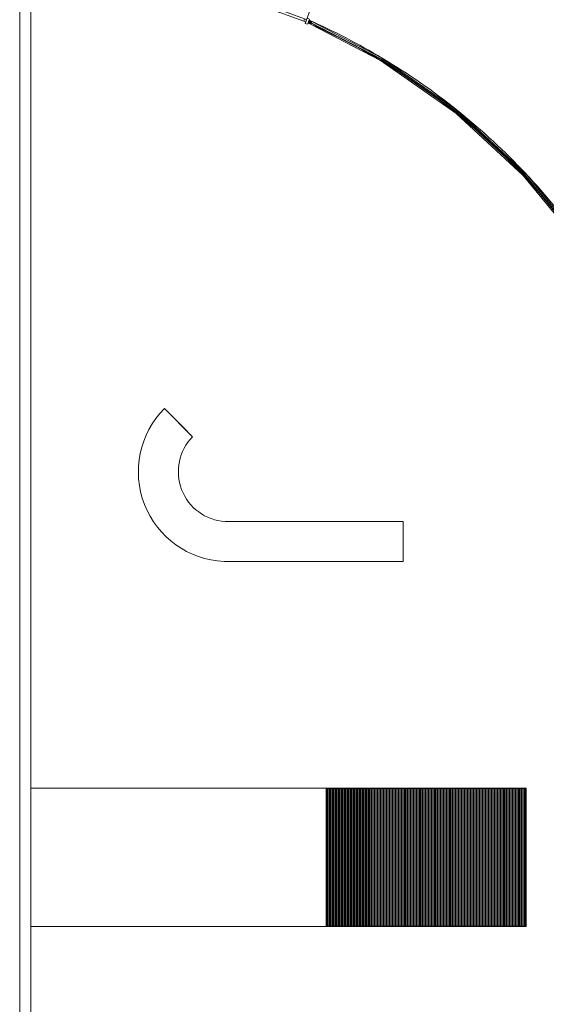
# Model space of a CAD drawing. Units: metres. Extents: x 427386 to 427435, y 4578558 to 4578836.
# Drawn here: x 427388 to 427399, y 4578637 to 4578656 of the extents above; entities that cross this region are included whole.
import ezdxf

# ---------------------------------------------------------------- set-up
doc = ezdxf.new("R2010")
doc.units = ezdxf.units.M
for name, color, linetype, lineweight in [('GV_SE - 00-Auxiliar Joinery', 251, 'Continuous', 9), ('GV_SE - 1-Joinery', 4, 'Continuous', 9), ('GV_SE - 13-Signage', 251, 'Continuous', 9), ('GV_SE - 2-Furniture', 251, 'Continuous', 9), ('GV_SE - 2-Projection Exposition Area', 252, 'Continuous', 9)]:
    doc.layers.add(name, color=color, linetype=linetype, lineweight=lineweight)

# ---------------------------------------------------------------- blocks, each defined once
blk = doc.blocks.new('SE-EP-STR_rvt-1-DWG_SE-P1')
at = {"layer": 'GV_SE - 2-Projection Exposition Area'}
blk.add_line((427388.146, 4578657.207), (427388.146, 4578569.854), dxfattribs=at)
blk = doc.blocks.new('Glass_Double-Door_CurtainWall - Glass_Double-Door_CurtainWall-11350261-DWG_SE-P1')
at = {"layer": 'GV_SE - 1-Joinery'}
for p, q in [((-0.848, 0.025), (-0.848, 0.873)), ((0.848, 0.873), (0.848, 0.025)), ((-0.848, 0.055), (-0.898, 0.055)), ((-0.898, 0.055), (-0.898, 0.001)), ((-0.848, -0.055), (-0.848, 0.055)), ((-0.803, 0.025), (-0.848, 0.025)), ((-0.848, 0.025), (-0.848, -0.025)), ((-0.803, -0.025), (-0.803, 0.025)), ((-0.11, 0.025), (-0.803, 0.025)), ((-0.185, 0.061), (-0.187, 0.046)), ((-0.187, 0.046), (-0.186, 0.046)), ((-0.185, 0.046), (-0.187, 0.046)), ((-0.181, 0.046), (-0.185, 0.046)), ((-0.177, 0.045), (-0.181, 0.046)), ((-0.172, 0.044), (-0.177, 0.045)), ((-0.172, 0.044), (-0.171, 0.059)), ((-0.079, 0.074), (-0.17, 0.074)), ((-0.17, 0.06), (-0.079, 0.06)), ((-0.11, 0.034), (-0.11, 0.025)), ((-0.11, 0.034), (-0.045, 0.034)), ((-0.045, 0.025), (-0.11, 0.025)), ((-0.082, 0.037), (-0.082, 0.034)), ((-0.082, 0.037), (-0.064, 0.037)), ((-0.08, 0.037), (-0.082, 0.037)), ((-0.079, 0.067), (-0.079, 0.069)), ((-0.076, 0.056), (-0.076, 0.037)), ((-0.061, 0.037), (-0.063, 0.037)), ((-0.062, 0.037), (-0.056, 0.037)), ((-0.061, 0.037), (-0.061, 0.056)), ((-0.056, 0.037), (-0.057, 0.037)), ((-0.056, 0.034), (-0.056, 0.037)), ((-0.045, 0.025), (-0.045, 0.034)), ((-0.045, 0.025), (-0.045, -0.025)), ((0, 0.025), (-0.045, 0.025)), ((0.043, 0.025), (0, 0.025)), ((0, 0.025), (0, -0.025)), ((0, -0.025), (0, 0.025)), ((0.043, -0.025), (0.043, 0.025)), ((0.805, 0.025), (0.043, 0.025)), ((0.848, 0.025), (0.805, 0.025)), ((0.805, 0.025), (0.805, -0.025)), ((0.898, 0.055), (0.848, 0.055)), ((0.848, 0.055), (0.848, -0.055)), ((0.848, -0.025), (0.848, 0.025)), ((0.898, 0.001), (0.898, 0.055)), ((-0.898, -0.023), (-0.898, -0.055)), ((-0.898, -0.055), (-0.848, -0.055)), ((-0.848, -0.025), (-0.803, -0.025)), ((-0.803, -0.025), (-0.11, -0.025)), ((-0.187, -0.059), (-0.185, -0.058)), ((-0.187, -0.059), (-0.185, -0.073)), ((-0.186, -0.059), (-0.187, -0.059)), ((-0.185, -0.058), (-0.181, -0.058)), ((-0.181, -0.058), (-0.177, -0.057)), ((-0.177, -0.057), (-0.172, -0.057)), ((-0.171, -0.071), (-0.172, -0.057)), ((-0.079, -0.072), (-0.17, -0.072)), ((-0.17, -0.086), (-0.079, -0.086)), ((-0.11, -0.025), (-0.11, -0.046)), ((-0.11, -0.025), (-0.045, -0.025)), ((-0.045, -0.046), (-0.11, -0.046)), ((-0.082, -0.046), (-0.082, -0.05)), ((-0.082, -0.05), (-0.08, -0.05)), ((-0.064, -0.05), (-0.082, -0.05)), ((-0.079, -0.081), (-0.079, -0.079)), ((-0.076, -0.05), (-0.076, -0.068)), ((-0.063, -0.05), (-0.061, -0.05)), ((-0.061, -0.068), (-0.061, -0.05)), ((-0.056, -0.05), (-0.061, -0.05)), ((-0.057, -0.05), (-0.056, -0.05)), ((-0.056, -0.05), (-0.056, -0.046)), ((-0.045, -0.046), (-0.045, -0.025)), ((-0.045, -0.025), (0, -0.025)), ((0, -0.025), (0.043, -0.025)), ((0.043, -0.025), (0.805, -0.025)), ((0.805, -0.025), (0.848, -0.025)), ((0.848, -0.055), (0.898, -0.055)), ((0.898, -0.055), (0.898, -0.023))]:
    blk.add_line(p, q, dxfattribs=at)
at = {"layer": 'GV_SE - 1-Joinery', "flags": 128}
for points in [[(-0.17, 0.074), (-0.17, 0.074), (-0.171, 0.074), (-0.172, 0.074), (-0.172, 0.074), (-0.173, 0.074), (-0.173, 0.073), (-0.174, 0.073), (-0.175, 0.073), (-0.175, 0.073), (-0.176, 0.073), (-0.176, 0.072), (-0.177, 0.072), (-0.177, 0.072), (-0.178, 0.072), (-0.178, 0.071), (-0.179, 0.071), (-0.179, 0.071), (-0.18, 0.07), (-0.18, 0.07), (-0.181, 0.069), (-0.181, 0.069), (-0.181, 0.068), (-0.182, 0.068), (-0.182, 0.067), (-0.183, 0.067), (-0.183, 0.066), (-0.183, 0.066), (-0.183, 0.065), (-0.184, 0.065), (-0.184, 0.064), (-0.184, 0.064), (-0.184, 0.063), (-0.184, 0.063), (-0.185, 0.062), (-0.185, 0.061), (-0.185, 0.061), (-0.185, 0.061)], [(-0.171, 0.059), (-0.171, 0.059), (-0.171, 0.059), (-0.171, 0.059), (-0.171, 0.059), (-0.171, 0.059), (-0.171, 0.059), (-0.17, 0.059), (-0.17, 0.059), (-0.17, 0.059), (-0.17, 0.059), (-0.17, 0.059), (-0.17, 0.059), (-0.17, 0.059), (-0.17, 0.059), (-0.17, 0.059), (-0.17, 0.059), (-0.17, 0.059), (-0.17, 0.059), (-0.17, 0.059), (-0.17, 0.059), (-0.17, 0.059), (-0.17, 0.059), (-0.17, 0.059), (-0.17, 0.059), (-0.17, 0.059), (-0.17, 0.059), (-0.17, 0.06), (-0.17, 0.06), (-0.17, 0.06), (-0.17, 0.06), (-0.17, 0.06), (-0.17, 0.06), (-0.17, 0.06), (-0.17, 0.06), (-0.17, 0.06), (-0.17, 0.06), (-0.17, 0.06)], [(-0.061, 0.056), (-0.061, 0.056), (-0.061, 0.057), (-0.061, 0.058), (-0.061, 0.058), (-0.061, 0.059), (-0.062, 0.06), (-0.062, 0.061), (-0.062, 0.061), (-0.062, 0.062), (-0.062, 0.063), (-0.063, 0.063), (-0.063, 0.064), (-0.063, 0.065), (-0.064, 0.065), (-0.064, 0.066), (-0.064, 0.066), (-0.065, 0.067), (-0.065, 0.067), (-0.066, 0.068), (-0.066, 0.069), (-0.067, 0.069), (-0.067, 0.07), (-0.068, 0.07), (-0.068, 0.07), (-0.069, 0.071), (-0.07, 0.071), (-0.07, 0.072), (-0.071, 0.072), (-0.072, 0.072), (-0.072, 0.073), (-0.073, 0.073), (-0.074, 0.073), (-0.074, 0.073), (-0.075, 0.073), (-0.076, 0.074), (-0.076, 0.074), (-0.077, 0.074), (-0.078, 0.074), (-0.078, 0.074), (-0.079, 0.074)], [(-0.079, 0.072), (-0.079, 0.072), (-0.079, 0.073), (-0.079, 0.073), (-0.079, 0.074), (-0.079, 0.074), (-0.079, 0.074)], [(-0.079, 0.064), (-0.079, 0.065), (-0.079, 0.067)], [(-0.079, 0.06), (-0.079, 0.06), (-0.079, 0.062), (-0.079, 0.064)], [(-0.079, 0.06), (-0.079, 0.06), (-0.079, 0.06), (-0.079, 0.06), (-0.079, 0.06), (-0.078, 0.059), (-0.078, 0.059), (-0.078, 0.059), (-0.078, 0.059), (-0.078, 0.059), (-0.078, 0.059), (-0.078, 0.059), (-0.077, 0.059), (-0.077, 0.059), (-0.077, 0.059), (-0.077, 0.059), (-0.077, 0.059), (-0.077, 0.059), (-0.077, 0.059), (-0.077, 0.059), (-0.077, 0.058), (-0.076, 0.058), (-0.076, 0.058), (-0.076, 0.058), (-0.076, 0.058), (-0.076, 0.058), (-0.076, 0.058), (-0.076, 0.058), (-0.076, 0.058), (-0.076, 0.057), (-0.076, 0.057), (-0.076, 0.057), (-0.076, 0.057), (-0.076, 0.057), (-0.076, 0.057), (-0.076, 0.057), (-0.076, 0.057), (-0.076, 0.056), (-0.076, 0.056), (-0.076, 0.056), (-0.076, 0.056), (-0.076, 0.056)], [(-0.185, -0.073), (-0.185, -0.074), (-0.185, -0.074), (-0.184, -0.075), (-0.184, -0.075), (-0.184, -0.076), (-0.184, -0.077), (-0.184, -0.077), (-0.183, -0.078), (-0.183, -0.078), (-0.183, -0.079), (-0.183, -0.079), (-0.182, -0.08), (-0.182, -0.08), (-0.182, -0.081), (-0.181, -0.081), (-0.181, -0.082), (-0.18, -0.082), (-0.18, -0.082), (-0.179, -0.083), (-0.179, -0.083), (-0.178, -0.084), (-0.178, -0.084), (-0.177, -0.084), (-0.177, -0.085), (-0.176, -0.085), (-0.176, -0.085), (-0.175, -0.085), (-0.175, -0.086), (-0.174, -0.086), (-0.174, -0.086), (-0.173, -0.086), (-0.172, -0.086), (-0.172, -0.086), (-0.171, -0.086), (-0.171, -0.086), (-0.17, -0.086), (-0.17, -0.086)], [(-0.17, -0.072), (-0.17, -0.072), (-0.17, -0.072), (-0.17, -0.072), (-0.17, -0.072), (-0.17, -0.072), (-0.17, -0.072), (-0.17, -0.072), (-0.17, -0.072), (-0.17, -0.072), (-0.17, -0.072), (-0.17, -0.072), (-0.17, -0.072), (-0.17, -0.072), (-0.17, -0.072), (-0.17, -0.072), (-0.17, -0.072), (-0.17, -0.072), (-0.17, -0.072), (-0.17, -0.072), (-0.17, -0.072), (-0.17, -0.072), (-0.17, -0.072), (-0.17, -0.072), (-0.17, -0.072), (-0.17, -0.072), (-0.17, -0.072), (-0.17, -0.072), (-0.17, -0.072), (-0.17, -0.072), (-0.171, -0.071), (-0.171, -0.071), (-0.171, -0.071), (-0.171, -0.071), (-0.171, -0.071), (-0.171, -0.071), (-0.171, -0.071), (-0.171, -0.071)], [(-0.079, -0.086), (-0.078, -0.086), (-0.078, -0.086), (-0.077, -0.086), (-0.076, -0.086), (-0.076, -0.086), (-0.075, -0.086), (-0.074, -0.086), (-0.074, -0.085), (-0.073, -0.085), (-0.072, -0.085), (-0.072, -0.085), (-0.071, -0.084), (-0.07, -0.084), (-0.07, -0.084), (-0.069, -0.083), (-0.068, -0.083), (-0.068, -0.082), (-0.067, -0.082), (-0.067, -0.081), (-0.066, -0.081), (-0.066, -0.08), (-0.065, -0.08), (-0.065, -0.079), (-0.064, -0.079), (-0.064, -0.078), (-0.064, -0.078), (-0.063, -0.077), (-0.063, -0.076), (-0.063, -0.076), (-0.062, -0.075), (-0.062, -0.074), (-0.062, -0.074), (-0.062, -0.073), (-0.062, -0.072), (-0.061, -0.072), (-0.061, -0.071), (-0.061, -0.07), (-0.061, -0.069), (-0.061, -0.069), (-0.061, -0.068)], [(-0.076, -0.068), (-0.076, -0.068), (-0.076, -0.069), (-0.076, -0.069), (-0.076, -0.069), (-0.076, -0.069), (-0.076, -0.069), (-0.076, -0.069), (-0.076, -0.069), (-0.076, -0.069), (-0.076, -0.07), (-0.076, -0.07), (-0.076, -0.07), (-0.076, -0.07), (-0.076, -0.07), (-0.076, -0.07), (-0.076, -0.07), (-0.076, -0.07), (-0.076, -0.071), (-0.076, -0.071), (-0.076, -0.071), (-0.077, -0.071), (-0.077, -0.071), (-0.077, -0.071), (-0.077, -0.071), (-0.077, -0.071), (-0.077, -0.071), (-0.077, -0.071), (-0.077, -0.072), (-0.077, -0.072), (-0.078, -0.072), (-0.078, -0.072), (-0.078, -0.072), (-0.078, -0.072), (-0.078, -0.072), (-0.078, -0.072), (-0.078, -0.072), (-0.079, -0.072), (-0.079, -0.072), (-0.079, -0.072), (-0.079, -0.072), (-0.079, -0.072)], [(-0.079, -0.076), (-0.079, -0.074), (-0.079, -0.073), (-0.079, -0.072)], [(-0.079, -0.079), (-0.079, -0.078), (-0.079, -0.076)], [(-0.079, -0.086), (-0.079, -0.086), (-0.079, -0.086), (-0.079, -0.086), (-0.079, -0.085), (-0.079, -0.085), (-0.079, -0.084)]]:
    blk.add_lwpolyline(points, dxfattribs=at)
at = {"layer": 'GV_SE - 1-Joinery'}
for centre, start, end in [((-0.848, 0.025), 0, 90), ((0.848, 0.025), 90, 180)]:
    blk.add_arc(centre, 0.848, start, end, dxfattribs=at)
for points in [[(-0.075, 0.056), (-0.076, 0.056), (-0.076, 0.056), (-0.076, 0.056)], [(-0.075, 0.056), (-0.075, 0.056), (-0.075, 0.056), (-0.073, 0.056), (-0.072, 0.056), (-0.071, 0.056)], [(-0.071, 0.056), (-0.071, 0.056), (-0.07, 0.056), (-0.068, 0.056), (-0.067, 0.056), (-0.066, 0.056)], [(-0.071, -0.068), (-0.072, -0.068), (-0.073, -0.068), (-0.075, -0.068), (-0.076, -0.068), (-0.076, -0.068), (-0.075, -0.068)], [(-0.066, -0.068), (-0.067, -0.068), (-0.068, -0.068), (-0.07, -0.068), (-0.071, -0.068), (-0.071, -0.068)]]:
    blk.add_open_spline(points, degree=3, dxfattribs=at)
for points, knots in [([(-0.063, 0.056), (-0.063, 0.056), (-0.063, 0.056), (-0.062, 0.056), (-0.061, 0.056), (-0.061, 0.056), (-0.061, 0.056)], [-1, -1, -1, -1, -0.785714, -0.571429, -0.285714, 0, 0, 0, 0]), ([(-0.061, 0.056), (-0.061, 0.056), (-0.061, 0.056), (-0.061, 0.056), (-0.062, 0.056)], [-1, -1, -1, -1, -0.8571429, -0.5714286, -0.5714286, -0.5714286, -0.5714286]), ([(-0.061, -0.068), (-0.061, -0.068), (-0.061, -0.068), (-0.062, -0.068), (-0.062, -0.068), (-0.062, -0.068), (-0.063, -0.068), (-0.063, -0.068), (-0.063, -0.068)], [-1, -1, -1, -1, -0.857143, -0.571429, -0.428571, -0.285714, -0.142857, 0, 0, 0, 0]), ([(-0.062, -0.068), (-0.062, -0.068), (-0.061, -0.068), (-0.061, -0.068), (-0.061, -0.068)], [-0.4285714, -0.4285714, -0.4285714, -0.4285714, -0.2857143, 0, 0, 0, 0])]:
    blk.add_open_spline(points, degree=3, knots=knots, dxfattribs=at)
blk = doc.blocks.new('System Panel - Glass Panel-11287470-DWG_SE-P1')
at = {"layer": 'GV_SE - 00-Auxiliar Joinery'}
blk.add_hatch(color=256, dxfattribs=at).paths.add_polyline_path([(0.806, 0.005), (-0.776, 0.005), (-0.776, -0.005), (0.806, -0.005)], flags=0)
at = {"layer": 'GV_SE - 1-Joinery'}
for p, q in [((0.806, 0.005), (-0.776, 0.005)), ((-0.776, 0.005), (-0.776, -0.005)), ((0.806, -0.005), (0.806, 0.005)), ((-0.776, -0.005), (0.806, -0.005))]:
    blk.add_line(p, q, dxfattribs=at)
blk = doc.blocks.new('System Panel - Glass Panel-11287471-DWG_SE-P1')
at = {"layer": 'GV_SE - 00-Auxiliar Joinery'}
blk.add_hatch(color=256, dxfattribs=at).paths.add_polyline_path([(0.92, 0.005), (-0.92, 0.005), (-0.92, -0.005), (0.92, -0.005)], flags=0)
at = {"layer": 'GV_SE - 1-Joinery'}
for p, q in [((0.92, 0.005), (-0.92, 0.005)), ((-0.92, 0.005), (-0.92, -0.005)), ((0.92, -0.005), (0.92, 0.005)), ((-0.92, -0.005), (0.92, -0.005))]:
    blk.add_line(p, q, dxfattribs=at)
blk = doc.blocks.new('Rectangular Mullion - 20x60mm-11296937-DWG_SE-P1')
at = {"layer": 'GV_SE - 00-Auxiliar Joinery'}
for p, q in [((427393.961, 4578656.282), (427393.964, 4578656.288)), ((427395.363, 4578655.554), (427393.961, 4578656.282)), ((427393.977, 4578656.313), (427393.988, 4578656.335)), ((427395.394, 4578655.605), (427393.988, 4578656.335))]:
    blk.add_line(p, q, dxfattribs=at)
blk = doc.blocks.new('Rectangular Mullion - 20x60mm-11287464-DWG_SE-P1')
at = {"layer": 'GV_SE - 00-Auxiliar Joinery'}
for p, q in [((427396.868, 4578654.504), (427395.363, 4578655.554)), ((427396.906, 4578654.551), (427395.394, 4578655.605))]:
    blk.add_line(p, q, dxfattribs=at)
blk = doc.blocks.new('Rectangular Mullion - 20x60mm-11287465-DWG_SE-P1')
at = {"layer": 'GV_SE - 00-Auxiliar Joinery'}
for p, q in [((427398.215, 4578653.257), (427396.868, 4578654.504)), ((427398.259, 4578653.298), (427396.906, 4578654.551))]:
    blk.add_line(p, q, dxfattribs=at)
blk = doc.blocks.new('Rectangular Mullion - 50x60 mm-11296934-DWG_SE-P1')
at = {"layer": 'GV_SE - 00-Auxiliar Joinery'}
blk.add_hatch(color=256, dxfattribs=at).paths.add_polyline_path([(0.03, -0.025), (-0.03, -0.025), (-0.03, 0.025), (0.03, 0.025)], flags=0)
at = {"layer": 'GV_SE - 1-Joinery'}
for p, q in [((-0.03, 0.025), (0.03, 0.025)), ((-0.03, -0.025), (-0.03, 0.025)), ((0.03, 0.025), (0.03, -0.025)), ((0.03, -0.025), (-0.03, -0.025))]:
    blk.add_line(p, q, dxfattribs=at)
blk = doc.blocks.new('Banco_tipo8 - Banco_tipo8-10831667-DWG_SE-P1')
at = {"layer": 'GV_SE - 2-Furniture'}
for p, q in [((-4.212, 2.498), (-4.778, 3.064)), ((-4.495, 2.781), (-4.317, 2.606)), ((-4.317, 2.606), (-4.318, 2.604)), ((0, 0.8), (-3.563, 0.8)), ((0, 0), (0, 0.8)), ((-3.585, 0), (0, 0))]:
    blk.add_line(p, q, dxfattribs=at)
for radius, start, end in [(1.8, 135.299, 267.2388), (1, 135.5383, 266.2952)]:
    blk.add_arc((-3.498, 1.798), radius, start, end, dxfattribs=at)
blk = doc.blocks.new('Rejilla_Acero_FloorBased - Rejilla_Acero_30mm-11274331-DWG_SE-P1')
at = {"layer": 'GV_SE - 13-Signage'}
for p, q in [((2.77, 4), (0, 4)), ((0, 4), (0, 0)), ((0.005, 0.005), (0.005, 3.995)), ((0.005, 3.995), (2.765, 3.995)), ((0.005, 3.987), (0.005, 3.992)), ((2.765, 3.992), (0.005, 3.992)), ((2.765, 3.987), (0.005, 3.987)), ((0.005, 3.957), (0.005, 3.962)), ((2.765, 3.962), (0.005, 3.962)), ((2.765, 3.957), (0.005, 3.957)), ((2.765, 3.995), (2.765, 0.005)), ((2.765, 3.992), (2.765, 3.987)), ((2.765, 3.962), (2.765, 3.957)), ((2.77, 0), (2.77, 4)), ((0.005, 3.927), (0.005, 3.933)), ((2.765, 3.933), (0.005, 3.933)), ((2.765, 3.927), (0.005, 3.927)), ((0.005, 3.897), (0.005, 3.902)), ((2.765, 3.902), (0.005, 3.902)), ((2.765, 3.897), (0.005, 3.897)), ((0.005, 3.867), (0.005, 3.872)), ((2.765, 3.872), (0.005, 3.872)), ((2.765, 3.867), (0.005, 3.867)), ((0.005, 3.837), (0.005, 3.842)), ((2.765, 3.842), (0.005, 3.842)), ((2.765, 3.837), (0.005, 3.837)), ((0.005, 3.807), (0.005, 3.812)), ((2.765, 3.812), (0.005, 3.812)), ((2.765, 3.807), (0.005, 3.807)), ((0.005, 3.777), (0.005, 3.783)), ((2.765, 3.783), (0.005, 3.783)), ((2.765, 3.777), (0.005, 3.777)), ((0.005, 3.747), (0.005, 3.752)), ((2.765, 3.752), (0.005, 3.752)), ((2.765, 3.747), (0.005, 3.747)), ((2.765, 3.933), (2.765, 3.927)), ((2.765, 3.902), (2.765, 3.897)), ((2.765, 3.872), (2.765, 3.867)), ((2.765, 3.842), (2.765, 3.837)), ((2.765, 3.812), (2.765, 3.807)), ((2.765, 3.783), (2.765, 3.777)), ((2.765, 3.752), (2.765, 3.747)), ((0.005, 3.717), (0.005, 3.722)), ((2.765, 3.722), (0.005, 3.722)), ((2.765, 3.717), (0.005, 3.717)), ((0.005, 3.687), (0.005, 3.692)), ((2.765, 3.692), (0.005, 3.692)), ((2.765, 3.687), (0.005, 3.687)), ((0.005, 3.657), (0.005, 3.662)), ((2.765, 3.662), (0.005, 3.662)), ((2.765, 3.657), (0.005, 3.657)), ((0.005, 3.627), (0.005, 3.633)), ((2.765, 3.633), (0.005, 3.633)), ((2.765, 3.627), (0.005, 3.627)), ((0.005, 3.597), (0.005, 3.602)), ((2.765, 3.602), (0.005, 3.602)), ((2.765, 3.597), (0.005, 3.597)), ((0.005, 3.567), (0.005, 3.572)), ((2.765, 3.572), (0.005, 3.572)), ((2.765, 3.567), (0.005, 3.567)), ((2.765, 3.722), (2.765, 3.717)), ((2.765, 3.692), (2.765, 3.687)), ((2.765, 3.662), (2.765, 3.657)), ((2.765, 3.633), (2.765, 3.627)), ((2.765, 3.602), (2.765, 3.597)), ((2.765, 3.572), (2.765, 3.567)), ((0.005, 3.537), (0.005, 3.542)), ((2.765, 3.542), (0.005, 3.542)), ((2.765, 3.537), (0.005, 3.537)), ((0.005, 3.507), (0.005, 3.512)), ((2.765, 3.512), (0.005, 3.512)), ((2.765, 3.507), (0.005, 3.507)), ((0.005, 3.477), (0.005, 3.483)), ((2.765, 3.483), (0.005, 3.483)), ((2.765, 3.477), (0.005, 3.477)), ((0.005, 3.447), (0.005, 3.452)), ((2.765, 3.452), (0.005, 3.452)), ((2.765, 3.447), (0.005, 3.447)), ((0.005, 3.417), (0.005, 3.422)), ((2.765, 3.422), (0.005, 3.422)), ((2.765, 3.417), (0.005, 3.417)), ((0.005, 3.387), (0.005, 3.392)), ((2.765, 3.392), (0.005, 3.392)), ((2.765, 3.387), (0.005, 3.387)), ((0.005, 3.357), (0.005, 3.362)), ((2.765, 3.362), (0.005, 3.362)), ((2.765, 3.357), (0.005, 3.357)), ((2.765, 3.542), (2.765, 3.537)), ((2.765, 3.512), (2.765, 3.507)), ((2.765, 3.483), (2.765, 3.477)), ((2.765, 3.452), (2.765, 3.447)), ((2.765, 3.422), (2.765, 3.417)), ((2.765, 3.392), (2.765, 3.387)), ((2.765, 3.362), (2.765, 3.357)), ((0.005, 3.327), (0.005, 3.332)), ((2.765, 3.332), (0.005, 3.332)), ((2.765, 3.327), (0.005, 3.327)), ((0.005, 3.297), (0.005, 3.302)), ((2.765, 3.302), (0.005, 3.302)), ((2.765, 3.297), (0.005, 3.297)), ((0.005, 3.267), (0.005, 3.272)), ((2.765, 3.272), (0.005, 3.272)), ((2.765, 3.267), (0.005, 3.267)), ((0.005, 3.237), (0.005, 3.242)), ((2.765, 3.242), (0.005, 3.242)), ((2.765, 3.237), (0.005, 3.237)), ((0.005, 3.207), (0.005, 3.212)), ((2.765, 3.212), (0.005, 3.212)), ((2.765, 3.207), (0.005, 3.207)), ((0.005, 3.177), (0.005, 3.182)), ((2.765, 3.182), (0.005, 3.182)), ((2.765, 3.177), (0.005, 3.177)), ((2.765, 3.332), (2.765, 3.327)), ((2.765, 3.302), (2.765, 3.297)), ((2.765, 3.272), (2.765, 3.267)), ((2.765, 3.242), (2.765, 3.237)), ((2.765, 3.212), (2.765, 3.207)), ((2.765, 3.182), (2.765, 3.177)), ((0.005, 3.147), (0.005, 3.152)), ((2.765, 3.152), (0.005, 3.152)), ((2.765, 3.147), (0.005, 3.147)), ((0.005, 3.117), (0.005, 3.122)), ((2.765, 3.122), (0.005, 3.122)), ((2.765, 3.117), (0.005, 3.117)), ((0.005, 3.088), (0.005, 3.092)), ((2.765, 3.092), (0.005, 3.092)), ((2.765, 3.088), (0.005, 3.088)), ((0.005, 3.057), (0.005, 3.062)), ((2.765, 3.062), (0.005, 3.062)), ((2.765, 3.057), (0.005, 3.057)), ((0.005, 3.027), (0.005, 3.032)), ((2.765, 3.032), (0.005, 3.032)), ((2.765, 3.027), (0.005, 3.027)), ((0.005, 2.997), (0.005, 3.002)), ((2.765, 3.002), (0.005, 3.002)), ((2.765, 2.997), (0.005, 2.997)), ((0.005, 2.967), (0.005, 2.972)), ((2.765, 2.972), (0.005, 2.972)), ((2.765, 2.967), (0.005, 2.967)), ((2.765, 3.152), (2.765, 3.147)), ((2.765, 3.122), (2.765, 3.117)), ((2.765, 3.092), (2.765, 3.088)), ((2.765, 3.062), (2.765, 3.057)), ((2.765, 3.032), (2.765, 3.027)), ((2.765, 3.002), (2.765, 2.997)), ((2.765, 2.972), (2.765, 2.967)), ((0.005, 2.938), (0.005, 2.942)), ((2.765, 2.942), (0.005, 2.942)), ((2.765, 2.938), (0.005, 2.938)), ((0.005, 2.907), (0.005, 2.912)), ((2.765, 2.912), (0.005, 2.912)), ((2.765, 2.907), (0.005, 2.907)), ((0.005, 2.877), (0.005, 2.882)), ((2.765, 2.882), (0.005, 2.882)), ((2.765, 2.877), (0.005, 2.877)), ((0.005, 2.847), (0.005, 2.852)), ((2.765, 2.852), (0.005, 2.852)), ((2.765, 2.847), (0.005, 2.847)), ((0.005, 2.817), (0.005, 2.822)), ((2.765, 2.822), (0.005, 2.822)), ((2.765, 2.817), (0.005, 2.817)), ((0.005, 2.788), (0.005, 2.792)), ((2.765, 2.792), (0.005, 2.792)), ((2.765, 2.788), (0.005, 2.788)), ((0.005, 2.757), (0.005, 2.762)), ((2.765, 2.762), (0.005, 2.762)), ((2.765, 2.942), (2.765, 2.938)), ((2.765, 2.912), (2.765, 2.907)), ((2.765, 2.882), (2.765, 2.877)), ((2.765, 2.852), (2.765, 2.847)), ((2.765, 2.822), (2.765, 2.817)), ((2.765, 2.792), (2.765, 2.788)), ((2.765, 2.762), (2.765, 2.757)), ((2.765, 2.757), (0.005, 2.757)), ((0.005, 2.727), (0.005, 2.732)), ((2.765, 2.732), (0.005, 2.732)), ((2.765, 2.727), (0.005, 2.727)), ((0.005, 2.697), (0.005, 2.702)), ((2.765, 2.702), (0.005, 2.702)), ((2.765, 2.697), (0.005, 2.697)), ((0.005, 2.667), (0.005, 2.672)), ((2.765, 2.672), (0.005, 2.672)), ((2.765, 2.667), (0.005, 2.667)), ((0.005, 2.638), (0.005, 2.642)), ((2.765, 2.642), (0.005, 2.642)), ((2.765, 2.638), (0.005, 2.638)), ((0.005, 2.607), (0.005, 2.612)), ((2.765, 2.612), (0.005, 2.612)), ((2.765, 2.607), (0.005, 2.607)), ((0.005, 2.577), (0.005, 2.582)), ((2.765, 2.582), (0.005, 2.582)), ((2.765, 2.577), (0.005, 2.577)), ((2.765, 2.732), (2.765, 2.727)), ((2.765, 2.702), (2.765, 2.697)), ((2.765, 2.672), (2.765, 2.667)), ((2.765, 2.642), (2.765, 2.638)), ((2.765, 2.612), (2.765, 2.607)), ((2.765, 2.582), (2.765, 2.577)), ((0.005, 2.547), (0.005, 2.552)), ((2.765, 2.552), (0.005, 2.552)), ((2.765, 2.547), (0.005, 2.547)), ((0.005, 2.517), (0.005, 2.522)), ((2.765, 2.522), (0.005, 2.522)), ((2.765, 2.517), (0.005, 2.517)), ((0.005, 2.488), (0.005, 2.492)), ((2.765, 2.492), (0.005, 2.492)), ((2.765, 2.488), (0.005, 2.488)), ((0.005, 2.457), (0.005, 2.462)), ((2.765, 2.462), (0.005, 2.462)), ((2.765, 2.457), (0.005, 2.457)), ((0.005, 2.427), (0.005, 2.432)), ((2.765, 2.432), (0.005, 2.432)), ((2.765, 2.427), (0.005, 2.427)), ((0.005, 2.397), (0.005, 2.403)), ((2.765, 2.403), (0.005, 2.403)), ((2.765, 2.397), (0.005, 2.397)), ((0.005, 2.367), (0.005, 2.372)), ((2.765, 2.372), (0.005, 2.372)), ((2.765, 2.367), (0.005, 2.367)), ((2.765, 2.552), (2.765, 2.547)), ((2.765, 2.522), (2.765, 2.517)), ((2.765, 2.492), (2.765, 2.488)), ((2.765, 2.462), (2.765, 2.457)), ((2.765, 2.432), (2.765, 2.427)), ((2.765, 2.403), (2.765, 2.397)), ((2.765, 2.372), (2.765, 2.367)), ((0.005, 2.338), (0.005, 2.342)), ((2.765, 2.342), (0.005, 2.342)), ((2.765, 2.338), (0.005, 2.338)), ((0.005, 2.307), (0.005, 2.312)), ((2.765, 2.312), (0.005, 2.312)), ((2.765, 2.307), (0.005, 2.307)), ((0.005, 2.277), (0.005, 2.282)), ((2.765, 2.282), (0.005, 2.282)), ((2.765, 2.277), (0.005, 2.277)), ((0.005, 2.247), (0.005, 2.253)), ((2.765, 2.253), (0.005, 2.253)), ((2.765, 2.247), (0.005, 2.247)), ((0.005, 2.217), (0.005, 2.222)), ((2.765, 2.222), (0.005, 2.222)), ((2.765, 2.217), (0.005, 2.217)), ((0.005, 2.188), (0.005, 2.192)), ((2.765, 2.192), (0.005, 2.192)), ((2.765, 2.188), (0.005, 2.188)), ((2.765, 2.342), (2.765, 2.338)), ((2.765, 2.312), (2.765, 2.307)), ((2.765, 2.282), (2.765, 2.277)), ((2.765, 2.253), (2.765, 2.247)), ((2.765, 2.222), (2.765, 2.217)), ((2.765, 2.192), (2.765, 2.188)), ((0.005, 2.157), (0.005, 2.162)), ((2.765, 2.162), (0.005, 2.162)), ((2.765, 2.157), (0.005, 2.157)), ((0.005, 2.127), (0.005, 2.132)), ((2.765, 2.132), (0.005, 2.132)), ((2.765, 2.127), (0.005, 2.127)), ((0.005, 2.097), (0.005, 2.103)), ((2.765, 2.103), (0.005, 2.103)), ((2.765, 2.097), (0.005, 2.097)), ((0.005, 2.067), (0.005, 2.072)), ((2.765, 2.072), (0.005, 2.072)), ((2.765, 2.067), (0.005, 2.067)), ((0.005, 2.037), (0.005, 2.042)), ((2.765, 2.042), (0.005, 2.042)), ((2.765, 2.037), (0.005, 2.037)), ((0.005, 2.007), (0.005, 2.012)), ((2.765, 2.012), (0.005, 2.012)), ((2.765, 2.007), (0.005, 2.007)), ((0.005, 1.977), (0.005, 1.982)), ((2.765, 1.982), (0.005, 1.982)), ((2.765, 1.977), (0.005, 1.977)), ((2.765, 2.162), (2.765, 2.157)), ((2.765, 2.132), (2.765, 2.127)), ((2.765, 2.103), (2.765, 2.097)), ((2.765, 2.072), (2.765, 2.067)), ((2.765, 2.042), (2.765, 2.037)), ((2.765, 2.012), (2.765, 2.007)), ((2.765, 1.982), (2.765, 1.977)), ((0.005, 1.947), (0.005, 1.953)), ((2.765, 1.953), (0.005, 1.953)), ((2.765, 1.947), (0.005, 1.947)), ((0.005, 1.917), (0.005, 1.922)), ((2.765, 1.922), (0.005, 1.922)), ((2.765, 1.917), (0.005, 1.917)), ((0.005, 1.887), (0.005, 1.892)), ((2.765, 1.892), (0.005, 1.892)), ((2.765, 1.887), (0.005, 1.887)), ((0.005, 1.857), (0.005, 1.862)), ((2.765, 1.862), (0.005, 1.862)), ((2.765, 1.857), (0.005, 1.857)), ((0.005, 1.827), (0.005, 1.832)), ((2.765, 1.832), (0.005, 1.832)), ((2.765, 1.827), (0.005, 1.827)), ((0.005, 1.797), (0.005, 1.803)), ((2.765, 1.803), (0.005, 1.803)), ((2.765, 1.797), (0.005, 1.797)), ((2.765, 1.953), (2.765, 1.947)), ((2.765, 1.922), (2.765, 1.917)), ((2.765, 1.892), (2.765, 1.887)), ((2.765, 1.862), (2.765, 1.857)), ((2.765, 1.832), (2.765, 1.827)), ((2.765, 1.803), (2.765, 1.797)), ((0.005, 1.767), (0.005, 1.772)), ((2.765, 1.772), (0.005, 1.772)), ((2.765, 1.767), (0.005, 1.767)), ((0.005, 1.737), (0.005, 1.742)), ((2.765, 1.742), (0.005, 1.742)), ((2.765, 1.737), (0.005, 1.737)), ((0.005, 1.707), (0.005, 1.712)), ((2.765, 1.712), (0.005, 1.712)), ((2.765, 1.707), (0.005, 1.707)), ((0.005, 1.677), (0.005, 1.682)), ((2.765, 1.682), (0.005, 1.682)), ((2.765, 1.677), (0.005, 1.677)), ((0.005, 1.647), (0.005, 1.653)), ((2.765, 1.653), (0.005, 1.653)), ((2.765, 1.647), (0.005, 1.647)), ((0.005, 1.617), (0.005, 1.622)), ((2.765, 1.622), (0.005, 1.622)), ((2.765, 1.617), (0.005, 1.617)), ((0.005, 1.587), (0.005, 1.592)), ((2.765, 1.592), (0.005, 1.592)), ((2.765, 1.587), (0.005, 1.587)), ((2.765, 1.772), (2.765, 1.767)), ((2.765, 1.742), (2.765, 1.737)), ((2.765, 1.712), (2.765, 1.707)), ((2.765, 1.682), (2.765, 1.677)), ((2.765, 1.653), (2.765, 1.647)), ((2.765, 1.622), (2.765, 1.617)), ((2.765, 1.592), (2.765, 1.587)), ((0.005, 1.557), (0.005, 1.562)), ((2.765, 1.562), (0.005, 1.562)), ((2.765, 1.557), (0.005, 1.557)), ((0.005, 1.527), (0.005, 1.532)), ((2.765, 1.532), (0.005, 1.532)), ((2.765, 1.527), (0.005, 1.527)), ((0.005, 1.497), (0.005, 1.503)), ((2.765, 1.503), (0.005, 1.503)), ((2.765, 1.497), (0.005, 1.497)), ((0.005, 1.467), (0.005, 1.472)), ((2.765, 1.472), (0.005, 1.472)), ((2.765, 1.467), (0.005, 1.467)), ((0.005, 1.437), (0.005, 1.442)), ((2.765, 1.442), (0.005, 1.442)), ((2.765, 1.437), (0.005, 1.437)), ((0.005, 1.407), (0.005, 1.412)), ((2.765, 1.412), (0.005, 1.412)), ((2.765, 1.407), (0.005, 1.407)), ((0.005, 1.377), (0.005, 1.382)), ((2.765, 1.382), (0.005, 1.382)), ((2.765, 1.562), (2.765, 1.557)), ((2.765, 1.532), (2.765, 1.527)), ((2.765, 1.503), (2.765, 1.497)), ((2.765, 1.472), (2.765, 1.467)), ((2.765, 1.442), (2.765, 1.437)), ((2.765, 1.412), (2.765, 1.407)), ((2.765, 1.382), (2.765, 1.377)), ((2.765, 1.377), (0.005, 1.377)), ((0.005, 1.347), (0.005, 1.352)), ((2.765, 1.352), (0.005, 1.352)), ((2.765, 1.347), (0.005, 1.347)), ((0.005, 1.317), (0.005, 1.322)), ((2.765, 1.322), (0.005, 1.322)), ((2.765, 1.317), (0.005, 1.317)), ((0.005, 1.287), (0.005, 1.292)), ((2.765, 1.292), (0.005, 1.292)), ((2.765, 1.287), (0.005, 1.287)), ((0.005, 1.258), (0.005, 1.262)), ((2.765, 1.262), (0.005, 1.262)), ((2.765, 1.258), (0.005, 1.258)), ((0.005, 1.227), (0.005, 1.232)), ((2.765, 1.232), (0.005, 1.232)), ((2.765, 1.227), (0.005, 1.227)), ((0.005, 1.197), (0.005, 1.202)), ((2.765, 1.202), (0.005, 1.202)), ((2.765, 1.197), (0.005, 1.197)), ((2.765, 1.352), (2.765, 1.347)), ((2.765, 1.322), (2.765, 1.317)), ((2.765, 1.292), (2.765, 1.287)), ((2.765, 1.262), (2.765, 1.258)), ((2.765, 1.232), (2.765, 1.227)), ((2.765, 1.202), (2.765, 1.197)), ((0.005, 1.167), (0.005, 1.172)), ((2.765, 1.172), (0.005, 1.172)), ((2.765, 1.167), (0.005, 1.167)), ((0.005, 1.137), (0.005, 1.142)), ((2.765, 1.142), (0.005, 1.142)), ((2.765, 1.137), (0.005, 1.137)), ((0.005, 1.108), (0.005, 1.112)), ((2.765, 1.112), (0.005, 1.112)), ((2.765, 1.108), (0.005, 1.108)), ((0.005, 1.077), (0.005, 1.082)), ((2.765, 1.082), (0.005, 1.082)), ((2.765, 1.077), (0.005, 1.077)), ((0.005, 1.047), (0.005, 1.052)), ((2.765, 1.052), (0.005, 1.052)), ((2.765, 1.047), (0.005, 1.047)), ((0.005, 1.017), (0.005, 1.022)), ((2.765, 1.022), (0.005, 1.022)), ((2.765, 1.017), (0.005, 1.017)), ((0.005, 0.987), (0.005, 0.992)), ((2.765, 0.992), (0.005, 0.992)), ((2.765, 0.987), (0.005, 0.987)), ((2.765, 1.172), (2.765, 1.167)), ((2.765, 1.142), (2.765, 1.137)), ((2.765, 1.112), (2.765, 1.108)), ((2.765, 1.082), (2.765, 1.077)), ((2.765, 1.052), (2.765, 1.047)), ((2.765, 1.022), (2.765, 1.017)), ((2.765, 0.992), (2.765, 0.987)), ((0.005, 0.958), (0.005, 0.962)), ((2.765, 0.962), (0.005, 0.962)), ((2.765, 0.958), (0.005, 0.958)), ((0.005, 0.927), (0.005, 0.932)), ((2.765, 0.932), (0.005, 0.932)), ((2.765, 0.927), (0.005, 0.927)), ((0.005, 0.897), (0.005, 0.902)), ((2.765, 0.902), (0.005, 0.902)), ((2.765, 0.897), (0.005, 0.897)), ((0.005, 0.867), (0.005, 0.872)), ((2.765, 0.872), (0.005, 0.872)), ((2.765, 0.867), (0.005, 0.867)), ((0.005, 0.837), (0.005, 0.842)), ((2.765, 0.842), (0.005, 0.842)), ((2.765, 0.837), (0.005, 0.837)), ((0.005, 0.808), (0.005, 0.812)), ((2.765, 0.812), (0.005, 0.812)), ((2.765, 0.808), (0.005, 0.808)), ((2.765, 0.962), (2.765, 0.958)), ((2.765, 0.932), (2.765, 0.927)), ((2.765, 0.902), (2.765, 0.897)), ((2.765, 0.872), (2.765, 0.867)), ((2.765, 0.842), (2.765, 0.837)), ((2.765, 0.812), (2.765, 0.808)), ((0.005, 0.777), (0.005, 0.782)), ((2.765, 0.782), (0.005, 0.782)), ((2.765, 0.777), (0.005, 0.777)), ((0.005, 0.747), (0.005, 0.752)), ((2.765, 0.752), (0.005, 0.752)), ((2.765, 0.747), (0.005, 0.747)), ((0.005, 0.717), (0.005, 0.722)), ((2.765, 0.722), (0.005, 0.722)), ((2.765, 0.717), (0.005, 0.717)), ((0.005, 0.687), (0.005, 0.692)), ((2.765, 0.692), (0.005, 0.692)), ((2.765, 0.687), (0.005, 0.687)), ((0.005, 0.658), (0.005, 0.662)), ((2.765, 0.662), (0.005, 0.662)), ((2.765, 0.658), (0.005, 0.658)), ((0.005, 0.627), (0.005, 0.632)), ((2.765, 0.632), (0.005, 0.632)), ((2.765, 0.627), (0.005, 0.627)), ((0.005, 0.597), (0.005, 0.602)), ((2.765, 0.602), (0.005, 0.602)), ((2.765, 0.597), (0.005, 0.597)), ((2.765, 0.782), (2.765, 0.777)), ((2.765, 0.752), (2.765, 0.747)), ((2.765, 0.722), (2.765, 0.717)), ((2.765, 0.692), (2.765, 0.687)), ((2.765, 0.662), (2.765, 0.658)), ((2.765, 0.632), (2.765, 0.627)), ((2.765, 0.602), (2.765, 0.597)), ((0.005, 0.567), (0.005, 0.573)), ((2.765, 0.573), (0.005, 0.573)), ((2.765, 0.567), (0.005, 0.567)), ((0.005, 0.537), (0.005, 0.542)), ((2.765, 0.542), (0.005, 0.542)), ((2.765, 0.537), (0.005, 0.537)), ((0.005, 0.508), (0.005, 0.512)), ((2.765, 0.512), (0.005, 0.512)), ((2.765, 0.508), (0.005, 0.508)), ((0.005, 0.477), (0.005, 0.482)), ((2.765, 0.482), (0.005, 0.482)), ((2.765, 0.477), (0.005, 0.477)), ((0.005, 0.447), (0.005, 0.452)), ((2.765, 0.452), (0.005, 0.452)), ((2.765, 0.447), (0.005, 0.447)), ((0.005, 0.417), (0.005, 0.423)), ((2.765, 0.423), (0.005, 0.423)), ((2.765, 0.417), (0.005, 0.417)), ((2.765, 0.573), (2.765, 0.567)), ((2.765, 0.542), (2.765, 0.537)), ((2.765, 0.512), (2.765, 0.508)), ((2.765, 0.482), (2.765, 0.477)), ((2.765, 0.452), (2.765, 0.447)), ((2.765, 0.423), (2.765, 0.417)), ((0.005, 0.387), (0.005, 0.392)), ((2.765, 0.392), (0.005, 0.392)), ((2.765, 0.387), (0.005, 0.387)), ((0.005, 0.358), (0.005, 0.362)), ((2.765, 0.362), (0.005, 0.362)), ((2.765, 0.358), (0.005, 0.358)), ((0.005, 0.327), (0.005, 0.332)), ((2.765, 0.332), (0.005, 0.332)), ((2.765, 0.327), (0.005, 0.327)), ((0.005, 0.297), (0.005, 0.302)), ((2.765, 0.302), (0.005, 0.302)), ((2.765, 0.297), (0.005, 0.297)), ((0.005, 0.267), (0.005, 0.273)), ((2.765, 0.273), (0.005, 0.273)), ((2.765, 0.267), (0.005, 0.267)), ((0.005, 0.237), (0.005, 0.242)), ((2.765, 0.242), (0.005, 0.242)), ((2.765, 0.237), (0.005, 0.237)), ((0.005, 0.208), (0.005, 0.212)), ((2.765, 0.212), (0.005, 0.212)), ((2.765, 0.208), (0.005, 0.208)), ((2.765, 0.392), (2.765, 0.387)), ((2.765, 0.362), (2.765, 0.358)), ((2.765, 0.332), (2.765, 0.327)), ((2.765, 0.302), (2.765, 0.297)), ((2.765, 0.273), (2.765, 0.267)), ((2.765, 0.242), (2.765, 0.237)), ((2.765, 0.212), (2.765, 0.208)), ((0.005, 0.177), (0.005, 0.182)), ((2.765, 0.182), (0.005, 0.182)), ((2.765, 0.177), (0.005, 0.177)), ((0.005, 0.147), (0.005, 0.152)), ((2.765, 0.152), (0.005, 0.152)), ((2.765, 0.147), (0.005, 0.147)), ((0.005, 0.117), (0.005, 0.123)), ((2.765, 0.123), (0.005, 0.123)), ((2.765, 0.117), (0.005, 0.117)), ((0.005, 0.087), (0.005, 0.092)), ((2.765, 0.092), (0.005, 0.092)), ((2.765, 0.087), (0.005, 0.087)), ((0.005, 0.057), (0.005, 0.062)), ((2.765, 0.062), (0.005, 0.062)), ((2.765, 0.057), (0.005, 0.057)), ((0.005, 0.027), (0.005, 0.032)), ((2.765, 0.032), (0.005, 0.032)), ((2.765, 0.027), (0.005, 0.027)), ((2.765, 0.005), (0.005, 0.005)), ((2.765, 0.182), (2.765, 0.177)), ((2.765, 0.152), (2.765, 0.147)), ((2.765, 0.123), (2.765, 0.117)), ((2.765, 0.092), (2.765, 0.087)), ((2.765, 0.062), (2.765, 0.057)), ((2.765, 0.032), (2.765, 0.027)), ((0, 0), (2.77, 0))]:
    blk.add_line(p, q, dxfattribs=at)
blk = doc.blocks.new('SE-EP-SUP_ARQ_rvt-1-DWG_SE-P1')
at = {"layer": 'GV_SE - 2-Projection Exposition Area'}
for p, q in [((427388.371, 4578657.207), (427388.371, 4578640.994)), ((427393.864, 4578656.327), (427393.855, 4578656.331)), ((427388.371, 4578640.994), (427398.272, 4578640.994)), ((427388.371, 4578640.994), (427388.371, 4578638.224)), ((427394.272, 4578640.994), (427388.371, 4578640.994)), ((427394.272, 4578638.224), (427394.272, 4578640.994)), ((427398.272, 4578640.994), (427398.272, 4578638.224)), ((427398.272, 4578638.224), (427388.371, 4578638.224)), ((427388.371, 4578638.224), (427388.371, 4578619.899)), ((427388.371, 4578638.224), (427394.272, 4578638.224))]:
    blk.add_line(p, q, dxfattribs=at)
for radius, start, end in [(13.29, 56.7663, 66.1362), (13.35, 59.0846, 66.1536), (13.35, 51.2612, 59.0735), (13.29, 48.881, 53.4246), (13.35, 43.2461, 51.057), (13.29, 40.9241, 45.5654), (13.35, 35.4222, 43.2347)]:
    blk.add_arc((427388.534, 4578644.153), radius, start, end, dxfattribs=at)
for name, p, rotation in [('Glass_Double-Door_CurtainWall - Glass_Double-Door_CurtainWall-11350261-DWG_SE-P1', (427393.076, 4578656.64), 340.0107909602851), ('System Panel - Glass Panel-11287470-DWG_SE-P1', (427394.663, 4578655.951), 332.5471031436528), ('System Panel - Glass Panel-11287471-DWG_SE-P1', (427396.133, 4578655.054), 325.1188784621383), ('System Panel - Glass Panel-11287471-DWG_SE-P1', (427397.562, 4578653.903), 317.1994176654996), ('Rectangular Mullion - 20x60mm-11287465-DWG_SE-P1', (-626773.908, 102553.807), 352.0805392033634), ('System Panel - Glass Panel-11287471-DWG_SE-P1', (427398.819, 4578652.566), 309.2799568688629), ('Rejilla_Acero_FloorBased - Rejilla_Acero_30mm-11274331-DWG_SE-P1', (427398.272, 4578638.224), 90.00000000000026)]:
    blk.add_blockref(name, p, dxfattribs=dict(rotation=rotation))
at = {"extrusion": (0, 0, -1), "rotation": 203.9844025731516}
blk.add_blockref('Rectangular Mullion - 50x60 mm-11296934-DWG_SE-P1', (-427393.948, 4578656.323), dxfattribs=at)
for name, p in [('Rectangular Mullion - 20x60mm-11296937-DWG_SE-P1', (0, 0)), ('Rectangular Mullion - 20x60mm-11287464-DWG_SE-P1', (0, 0)), ('Rectangular Mullion - 20x60mm-11287465-DWG_SE-P1', (0, 0)), ('Banco_tipo8 - Banco_tipo8-10831667-DWG_SE-P1', (427395.816, 4578645.528))]:
    blk.add_blockref(name, p)

msp = doc.modelspace()

# ---------------------------------------------------------------- block references
for name in ['SE-EP-STR_rvt-1-DWG_SE-P1', 'SE-EP-SUP_ARQ_rvt-1-DWG_SE-P1']:
    msp.add_blockref(name, (0, 0))

doc.saveas('drawing.dxf')
